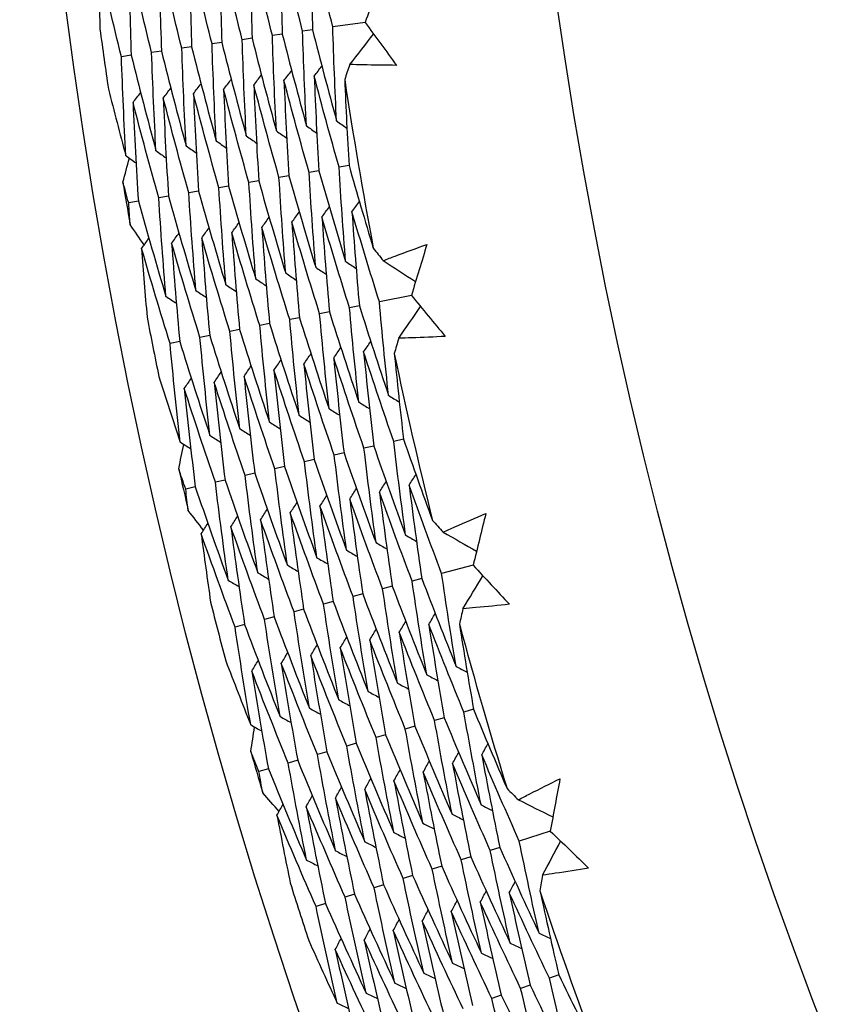
# Model space of a CAD drawing. Units: millimetres. Extents: x 28 to 1011, y 28 to 707.
# Drawn here: x 586 to 590, y 654 to 659 of the extents above; entities that cross this region are included whole.
import ezdxf

# ---------------------------------------------------------------- set-up
doc = ezdxf.new("R2010")
doc.units = ezdxf.units.MM
doc.header["$LTSCALE"] = 3.5
doc.layers.add('Dimension (ISO)', color=7, linetype='Continuous', lineweight=18, true_color=0x00003f)
doc.layers.add('Visible (ISO)', color=7, linetype='Continuous', lineweight=25, true_color=0x00003f)
doc.styles.add('Samuel Heath (ISO)', font='tahoma.ttf')
doc.dimstyles.new('Samuel Heath (ISO)', dxfattribs={"dimscale": 3.5, "dimtxt": 3, "dimasz": 2.5, "dimexe": 1, "dimexo": 1.5, "dimgap": 0.762, "dimtad": 0, "dimtih": 1, "dimtoh": 1, "dimrnd": 1e-08, "dimzin": 0, "dimdsep": 46, "dimtxsty": 'Samuel Heath (ISO)', "dimcen": 0.09, "dimdle": 10, "dimclrd": 256, "dimclre": 256, "dimclrt": 256, "dimazin": 0, "dimtfac": 1, "dimtmove": 0, "dimatfit": 3, "dimfxl": 0, "dimtolj": 1, "dimtzin": 0, "dimlwd": 15, "dimlwe": 15, "dimarcsym": 0})

# ---------------------------------------------------------------- blocks, each defined once
blk = doc.blocks.new('*D9')
at = {"layer": 'Defpoints', "color": 0, "transparency": 16777216}
for p in [(631.0919, 683.0069), (632.8293, 681.1499), (589.9875, 644.5494)]:
    blk.add_point(p, dxfattribs=at)
at = {"layer": 'Dimension (ISO)', "color": 176, "lineweight": 15, "true_color": 0x000080, "transparency": 16777216}
for p, q in [((598.1144, 648.6705), (626.4398, 675.1719)), ((573.7412, 625.8668), (591.7249, 642.6925)), ((564.9912, 625.8668), (573.7412, 625.8668))]:
    blk.add_line(p, q, dxfattribs=at)
at = {"layer": 'Dimension (ISO)', "color": 176, "true_color": 0x000080, "transparency": 16777216}
for points in [[(625.4435, 676.2368), (627.4362, 674.107), (632.8293, 681.1499)], [(597.1181, 649.7354), (599.1108, 647.6056), (591.7249, 642.6925)]]:
    blk.add_solid(points, dxfattribs=at)
at = {"layer": 'Dimension (ISO)', "color": 176, "lineweight": 18, "true_color": 0x000080, "transparency": 16777216, "insert": (539.794, 631.8502), "char_height": 10.5, "attachment_point": 2, "style": 'Samuel Heath (ISO)'}
blk.add_mtext('\\A1;\\fTahoma|b0|i0;Ø56.29', dxfattribs=at)

msp = doc.modelspace()

# ---------------------------------------------------------------- linework, layer by layer
at = {"layer": 'Visible (ISO)'}
for p, q in [((587.3974, 658.9591), (587.2328, 658.9359)), ((586.9757, 658.8998), (586.9252, 658.8927)), ((587.1296, 658.9214), (587.079, 658.9143)), ((586.6678, 658.8566), (586.6177, 658.8495)), ((586.8218, 658.8782), (586.7714, 658.8711)), ((586.36, 658.8133), (586.3101, 658.8063)), ((586.5139, 658.8349), (586.4639, 658.8279)), ((586.2061, 658.7917), (586.1563, 658.7847)), ((587.1622, 658.2043), (587.1119, 658.1958)), ((587.3155, 658.2303), (587.265, 658.2218)), ((586.8557, 658.1523), (586.8057, 658.1438)), ((587.009, 658.1783), (586.9588, 658.1698)), ((586.5492, 658.1003), (586.4995, 658.0918)), ((586.7025, 658.1263), (586.6526, 658.1178)), ((586.2427, 658.0483), (586.1933, 658.0399)), ((586.396, 658.0743), (586.3464, 658.0659)), ((587.6333, 657.5695), (587.4702, 657.537)), ((587.3681, 657.5166), (587.3179, 657.5067)), ((587.0632, 657.4559), (587.0134, 657.446)), ((587.2156, 657.4863), (587.1657, 657.4763)), ((586.7583, 657.3951), (586.7088, 657.3853)), ((586.9108, 657.4255), (586.8611, 657.4156)), ((586.6059, 657.3648), (586.5565, 657.3549)), ((586.4534, 657.3344), (586.4042, 657.3246)), ((587.4415, 656.8026), (587.3918, 656.7912)), ((587.5931, 656.8373), (587.5431, 656.8258)), ((587.29, 656.7678), (587.2404, 656.7565)), ((586.987, 656.6984), (586.9377, 656.6871)), ((587.1385, 656.7331), (587.089, 656.7218)), ((586.8355, 656.6637), (586.7863, 656.6524)), ((586.5325, 656.5942), (586.4836, 656.583)), ((586.684, 656.629), (586.6349, 656.6177)), ((587.9481, 656.1956), (587.7872, 656.1539)), ((587.5359, 656.0887), (587.4865, 656.0759)), ((587.6864, 656.1277), (587.6369, 656.1149)), ((587.3854, 656.0497), (587.3362, 656.0369)), ((587.235, 656.0106), (587.1859, 655.9979)), ((587.0845, 655.9716), (587.0356, 655.9589)), ((586.7836, 655.8936), (586.735, 655.8809)), ((586.9341, 655.9326), (586.8853, 655.9199)), ((587.9497, 655.4623), (587.9006, 655.4481)), ((587.8005, 655.419), (587.7514, 655.4048)), ((587.6512, 655.3757), (587.6023, 655.3615)), ((587.3526, 655.2891), (587.304, 655.275)), ((587.5019, 655.3324), (587.4531, 655.3183)), ((587.2033, 655.2458), (587.1549, 655.2317)), ((587.054, 655.2025), (587.0057, 655.1884)), ((586.9048, 655.1591), (586.8566, 655.1452)), ((588.3408, 654.842), (588.1826, 654.7911)), ((588.0834, 654.7593), (588.0347, 654.7436)), ((587.9354, 654.7117), (587.8869, 654.6961)), ((587.7874, 654.6642), (587.739, 654.6486)), ((587.6394, 654.6166), (587.5912, 654.6011)), ((587.4914, 654.569), (587.4433, 654.5536)), ((587.3435, 654.5215), (587.2955, 654.5061)), ((587.1955, 654.4739), (587.1476, 654.4586)), ((588.3843, 654.11), (588.3361, 654.0929)), ((588.2378, 654.0582), (588.1896, 654.0412)), ((588.0912, 654.0065), (588.0432, 653.9895))]:
    msp.add_line(p, q, dxfattribs=at)
for radius in [27.736, 26.1769, 23.6951]:
    msp.add_circle((611.8361, 662.3925), radius, dxfattribs=at)
for radius, start, end in [(26.0211, 187.65805, 188.33649), (24.8236, 188.62756, 190.63971), (26.0211, 189.39283, 189.87444), (26.0211, 190.93078, 191.60922), (24.8236, 191.90029, 193.91244), (26.0211, 192.66556, 193.14717), (26.0211, 194.20351, 194.88195), (24.8236, 195.17302, 197.18517), (26.0211, 195.93829, 196.41989), (26.0211, 197.47623, 198.15468), (24.8236, 198.44574, 200.45789)]:
    msp.add_arc((611.8361, 662.3925), radius, start, end, dxfattribs=at)
for points in [[(587.2328, 658.9359), (587.1935, 659.0906), (587.1557, 659.2458), (587.1194, 659.4014)], [(587.1194, 659.4014), (587.1213, 659.2414), (587.1247, 659.0814), (587.1296, 658.9214)], [(586.7714, 658.8711), (586.7316, 659.0295), (586.6933, 659.1882), (586.6565, 659.3475)], [(586.6565, 659.3475), (586.6587, 659.1839), (586.6625, 659.0202), (586.6678, 658.8566)], [(586.9252, 658.8927), (586.8856, 659.0499), (586.8474, 659.2074), (586.8108, 659.3654)], [(586.8108, 659.3654), (586.8129, 659.203), (586.8165, 659.0406), (586.8218, 658.8782)], [(587.079, 658.9143), (587.0395, 659.0702), (587.0016, 659.2266), (586.9651, 659.3834)], [(586.9651, 659.3834), (586.9671, 659.2222), (586.9706, 659.061), (586.9757, 658.8998)], [(586.4639, 658.8279), (586.4236, 658.9887), (586.3849, 659.1499), (586.3478, 659.3115)], [(586.3478, 659.3115), (586.3503, 659.1455), (586.3543, 658.9795), (586.36, 658.8133)], [(586.6177, 658.8495), (586.5776, 659.0091), (586.5391, 659.1691), (586.5021, 659.3295)], [(586.5021, 659.3295), (586.5045, 659.1647), (586.5084, 658.9999), (586.5139, 658.8349)], [(586.1563, 658.7847), (586.1157, 658.9479), (586.0766, 659.1115), (586.0392, 659.2756)], [(586.0392, 659.2756), (586.041, 659.1588), (586.0437, 659.0419), (586.0471, 658.9249)], [(586.3101, 658.8063), (586.2697, 658.9683), (586.2308, 659.1307), (586.1935, 659.2936)], [(586.1935, 659.2936), (586.196, 659.1264), (586.2002, 658.9591), (586.2061, 658.7917)], [(587.4913, 659.2133), (587.4596, 659.1287), (587.4283, 659.0439), (587.3974, 658.9591)], [(587.3974, 658.9591), (587.4505, 658.886), (587.5039, 658.8132), (587.5577, 658.7406)], [(586.9757, 658.8998), (587.0152, 658.7434), (587.0563, 658.5875), (587.0988, 658.432)], [(587.0988, 658.432), (587.0906, 658.5928), (587.084, 658.7535), (587.079, 658.9143)], [(587.1296, 658.9214), (587.169, 658.7663), (587.2098, 658.6115), (587.2521, 658.4573)], [(587.2521, 658.4573), (587.2441, 658.6168), (587.2377, 658.7763), (587.2328, 658.9359)], [(587.3203, 658.7447), (587.3604, 658.7965), (587.4004, 658.8482), (587.4405, 658.8999)], [(586.6389, 658.3563), (586.6302, 658.5207), (586.6231, 658.6851), (586.6177, 658.8495)], [(586.6678, 658.8566), (586.7078, 658.6978), (586.7492, 658.5394), (586.7922, 658.3815)], [(586.7922, 658.3815), (586.7837, 658.5447), (586.7768, 658.7079), (586.7714, 658.8711)], [(586.8218, 658.8782), (586.8615, 658.7206), (586.9027, 658.5634), (586.9455, 658.4068)], [(586.9455, 658.4068), (586.9371, 658.5687), (586.9304, 658.7307), (586.9252, 658.8927)], [(586.3323, 658.3058), (586.3232, 658.4727), (586.3159, 658.6395), (586.3101, 658.8063)], [(586.36, 658.8133), (586.4003, 658.6521), (586.4422, 658.4913), (586.4856, 658.331)], [(586.4856, 658.331), (586.4767, 658.4967), (586.4695, 658.6623), (586.4639, 658.8279)], [(586.5139, 658.8349), (586.554, 658.6749), (586.5957, 658.5153), (586.6389, 658.3563)], [(586.179, 658.2806), (586.1698, 658.4487), (586.1622, 658.6167), (586.1563, 658.7847)], [(586.2061, 658.7917), (586.2466, 658.6292), (586.2886, 658.4673), (586.3323, 658.3058)], [(587.3203, 658.7447), (587.3113, 658.7194), (587.3023, 658.6941), (587.2934, 658.6687)], [(586.9843, 658.6632), (586.9973, 658.6802), (587.0104, 658.6971), (587.0234, 658.7141)], [(587.1381, 658.6856), (587.1511, 658.7025), (587.1642, 658.7195), (587.1773, 658.7364)], [(586.5231, 658.5961), (586.536, 658.6131), (586.5489, 658.63), (586.5618, 658.647)], [(586.6768, 658.6185), (586.6898, 658.6354), (586.7027, 658.6524), (586.7157, 658.6693)], [(586.8306, 658.6409), (586.8436, 658.6578), (586.8565, 658.6748), (586.8695, 658.6917)], [(587.1119, 658.1958), (587.0679, 658.3511), (587.0253, 658.5069), (586.9843, 658.6632)], [(586.9843, 658.6632), (586.991, 658.5016), (586.9992, 658.3399), (587.009, 658.1783)], [(587.265, 658.2218), (587.2212, 658.3759), (587.1789, 658.5305), (587.1381, 658.6856)], [(587.1381, 658.6856), (587.1445, 658.5251), (587.1526, 658.3647), (587.1622, 658.2043)], [(587.2934, 658.6687), (587.2995, 658.5225), (587.3068, 658.3764), (587.3155, 658.2303)], [(586.09, 658.6198), (586.1189, 658.5065), (586.1485, 658.3934), (586.179, 658.2806)], [(586.2156, 658.5514), (586.2284, 658.5683), (586.2412, 658.5853), (586.2541, 658.6023)], [(586.3693, 658.5738), (586.3822, 658.5907), (586.3951, 658.6077), (586.4079, 658.6246)], [(586.6526, 658.1178), (586.6079, 658.2768), (586.5647, 658.4362), (586.5231, 658.5961)], [(586.5231, 658.5961), (586.5302, 658.4309), (586.5389, 658.2656), (586.5492, 658.1003)], [(586.8057, 658.1438), (586.7612, 658.3015), (586.7182, 658.4598), (586.6768, 658.6185)], [(586.6768, 658.6185), (586.6838, 658.4544), (586.6923, 658.2904), (586.7025, 658.1263)], [(586.9588, 658.1698), (586.9145, 658.3263), (586.8718, 658.4834), (586.8306, 658.6409)], [(586.8306, 658.6409), (586.8374, 658.478), (586.8457, 658.3151), (586.8557, 658.1523)], [(586.3464, 658.0659), (586.3012, 658.2272), (586.2576, 658.389), (586.2156, 658.5514)], [(586.2156, 658.5514), (586.223, 658.3837), (586.232, 658.216), (586.2427, 658.0483)], [(586.4995, 658.0918), (586.4545, 658.252), (586.4112, 658.4126), (586.3693, 658.5738)], [(586.3693, 658.5738), (586.3766, 658.4073), (586.3855, 658.2408), (586.396, 658.0743)], [(587.2521, 658.4573), (587.2697, 658.4451), (587.2873, 658.4329), (587.3049, 658.4208)], [(586.9455, 658.4068), (586.963, 658.3946), (586.9805, 658.3824), (586.9981, 658.3702)], [(587.0988, 658.432), (587.1163, 658.4198), (587.1339, 658.4077), (587.1515, 658.3955)], [(586.6389, 658.3563), (586.6563, 658.344), (586.6738, 658.3318), (586.6912, 658.3196)], [(586.7922, 658.3815), (586.8097, 658.3693), (586.8272, 658.3571), (586.8447, 658.3449)], [(586.3323, 658.3058), (586.3496, 658.2935), (586.367, 658.2812), (586.3844, 658.269)], [(586.4856, 658.331), (586.503, 658.3188), (586.5204, 658.3065), (586.5378, 658.2943)], [(586.1639, 658.1458), (586.175, 658.1864), (586.1861, 658.227), (586.1973, 658.2676)], [(586.179, 658.2806), (586.1963, 658.2683), (586.2137, 658.256), (586.231, 658.2437)], [(587.1457, 657.7124), (587.1329, 657.8735), (587.1216, 658.0346), (587.1119, 658.1958)], [(587.1622, 658.2043), (587.2061, 658.0497), (587.2514, 657.8956), (587.2982, 657.7421)], [(587.2982, 657.7421), (587.2856, 657.9019), (587.2745, 658.0618), (587.265, 658.2218)], [(587.3155, 658.2303), (587.3555, 658.0896), (587.3968, 657.9492), (587.4393, 657.8093)], [(586.1933, 658.0399), (586.1834, 658.0752), (586.1736, 658.1105), (586.1639, 658.1458)], [(586.8407, 657.6532), (586.8274, 657.8167), (586.8157, 657.9802), (586.8057, 658.1438)], [(586.8557, 658.1523), (586.9, 657.9953), (586.9459, 657.8388), (586.9932, 657.6828)], [(586.9932, 657.6828), (586.9801, 657.8451), (586.9687, 658.0074), (586.9588, 658.1698)], [(587.009, 658.1783), (587.053, 658.0225), (587.0986, 657.8672), (587.1457, 657.7124)], [(586.5492, 658.1003), (586.594, 657.9409), (586.6403, 657.782), (586.6881, 657.6236)], [(586.6881, 657.6236), (586.6747, 657.7883), (586.6628, 657.9531), (586.6526, 658.1178)], [(586.7025, 658.1263), (586.747, 657.9681), (586.7931, 657.8104), (586.8407, 657.6532)], [(586.2427, 658.0483), (586.288, 657.8864), (586.3348, 657.7251), (586.3831, 657.5644)], [(586.3831, 657.5644), (586.3692, 657.7316), (586.357, 657.8987), (586.3464, 658.0659)], [(586.396, 658.0743), (586.441, 657.9136), (586.4875, 657.7535), (586.5356, 657.594)], [(586.5356, 657.594), (586.5219, 657.7599), (586.5099, 657.9259), (586.4995, 658.0918)], [(587.3305, 657.9952), (587.3431, 658.0125), (587.3557, 658.0298), (587.3683, 658.0471)], [(586.2005, 657.9302), (586.198, 657.9667), (586.1956, 658.0033), (586.1933, 658.0399)], [(587.0244, 657.9417), (587.0369, 657.959), (587.0495, 657.9763), (587.062, 657.9936)], [(587.1775, 657.9685), (587.19, 657.9858), (587.2026, 658.0031), (587.2152, 658.0204)], [(587.4702, 657.537), (587.4222, 657.6892), (587.3756, 657.842), (587.3305, 657.9952)], [(587.3305, 657.9952), (587.3415, 657.8356), (587.354, 657.676), (587.3681, 657.5166)], [(586.8714, 657.915), (586.8838, 657.9323), (586.8963, 657.9496), (586.9088, 657.9669)], [(587.3179, 657.5067), (587.2696, 657.6601), (587.2228, 657.814), (587.1775, 657.9685)], [(587.1775, 657.9685), (587.1886, 657.8076), (587.2014, 657.6469), (587.2156, 657.4863)], [(586.2722, 657.8262), (586.2482, 657.8608), (586.2243, 657.8955), (586.2005, 657.9302)], [(586.5653, 657.8615), (586.5777, 657.8788), (586.5901, 657.8961), (586.6025, 657.9134)], [(586.7183, 657.8882), (586.7308, 657.9055), (586.7432, 657.9228), (586.7556, 657.9402)], [(587.0134, 657.446), (586.9645, 657.6018), (586.9172, 657.7581), (586.8714, 657.915)], [(586.8714, 657.915), (586.8829, 657.7518), (586.896, 657.5886), (586.9108, 657.4255)], [(587.1657, 657.4763), (587.1171, 657.6309), (587.07, 657.7861), (587.0244, 657.9417)], [(587.0244, 657.9417), (587.0358, 657.7797), (587.0487, 657.6177), (587.0632, 657.4559)], [(586.2592, 657.8079), (586.2715, 657.8253), (586.2838, 657.8426), (586.2961, 657.8599)], [(586.4122, 657.8347), (586.4246, 657.852), (586.4369, 657.8693), (586.4493, 657.8867)], [(586.7088, 657.3853), (586.6594, 657.5434), (586.6116, 657.7022), (586.5653, 657.8615)], [(586.5653, 657.8615), (586.5772, 657.6959), (586.5907, 657.5303), (586.6059, 657.3648)], [(586.8611, 657.4156), (586.812, 657.5726), (586.7644, 657.7301), (586.7183, 657.8882)], [(586.7183, 657.8882), (586.73, 657.7238), (586.7434, 657.5595), (586.7583, 657.3951)], [(586.4042, 657.3246), (586.3543, 657.4851), (586.306, 657.6463), (586.2592, 657.8079)], [(586.2592, 657.8079), (586.2677, 657.6914), (586.277, 657.5749), (586.2871, 657.4583)], [(586.5565, 657.3549), (586.5068, 657.5143), (586.4588, 657.6742), (586.4122, 657.8347)], [(586.4122, 657.8347), (586.4243, 657.6679), (586.4381, 657.5012), (586.4534, 657.3344)], [(587.4393, 657.8093), (587.4561, 657.7883), (587.4729, 657.7673), (587.4898, 657.7464)], [(587.7125, 657.8287), (587.6857, 657.7424), (587.6593, 657.656), (587.6333, 657.5695)], [(587.2982, 657.7421), (587.3161, 657.7304), (587.3341, 657.7187), (587.352, 657.707)], [(587.4898, 657.7464), (587.5447, 657.7108), (587.5996, 657.6752), (587.6544, 657.6396)], [(587.1457, 657.7124), (587.1636, 657.7007), (587.1815, 657.6891), (587.1994, 657.6774)], [(586.8407, 657.6532), (586.8585, 657.6415), (586.8763, 657.6297), (586.8941, 657.618)], [(586.9932, 657.6828), (587.011, 657.6711), (587.0289, 657.6594), (587.0468, 657.6477)], [(586.5356, 657.594), (586.5534, 657.5822), (586.5711, 657.5704), (586.5889, 657.5587)], [(586.6881, 657.6236), (586.7059, 657.6118), (586.7237, 657.6001), (586.7415, 657.5884)], [(586.3831, 657.5644), (586.4008, 657.5526), (586.4185, 657.5408), (586.4362, 657.529)], [(587.6333, 657.5695), (587.6905, 657.4996), (587.748, 657.4299), (587.8058, 657.3605)], [(587.3652, 657.0263), (587.3479, 657.1863), (587.3321, 657.3464), (587.3179, 657.5067)], [(587.3681, 657.5166), (587.4162, 657.364), (587.4658, 657.2118), (587.5168, 657.0602)], [(587.5168, 657.0602), (587.4998, 657.219), (587.4842, 657.3779), (587.4702, 657.537)], [(587.5685, 657.3511), (587.6056, 657.405), (587.6426, 657.459), (587.6797, 657.5129)], [(587.062, 656.9583), (587.0442, 657.1208), (587.028, 657.2833), (587.0134, 657.446)], [(587.0632, 657.4559), (587.1119, 657.3008), (587.162, 657.1463), (587.2136, 656.9923)], [(587.2136, 656.9923), (587.1961, 657.1535), (587.1801, 657.3149), (587.1657, 657.4763)], [(587.2156, 657.4863), (587.264, 657.3324), (587.3139, 657.179), (587.3652, 657.0263)], [(586.7583, 657.3951), (586.8075, 657.2376), (586.8582, 657.0807), (586.9104, 656.9244)], [(586.9104, 656.9244), (586.8923, 657.088), (586.8759, 657.2518), (586.8611, 657.4156)], [(586.9108, 657.4255), (586.9597, 657.2692), (587.0101, 657.1135), (587.062, 656.9583)], [(586.6072, 656.8565), (586.5886, 657.0226), (586.5717, 657.1887), (586.5565, 657.3549)], [(586.6059, 657.3648), (586.6553, 657.2061), (586.7063, 657.048), (586.7588, 656.8904)], [(586.7588, 656.8904), (586.7405, 657.0553), (586.7238, 657.2203), (586.7088, 657.3853)], [(587.5685, 657.3511), (587.561, 657.3253), (587.5535, 657.2995), (587.546, 657.2737)], [(586.4556, 656.8225), (586.4368, 656.9899), (586.4196, 657.1572), (586.4042, 657.3246)], [(586.4534, 657.3344), (586.5031, 657.1745), (586.5544, 657.0152), (586.6072, 656.8565)], [(587.2377, 657.2506), (587.2498, 657.2682), (587.2618, 657.2859), (587.2739, 657.3035)], [(587.39, 657.2817), (587.4021, 657.2993), (587.4141, 657.317), (587.4262, 657.3346)], [(586.9333, 657.1883), (586.9453, 657.206), (586.9572, 657.2237), (586.9692, 657.2413)], [(587.0855, 657.2194), (587.0975, 657.2371), (587.1095, 657.2548), (587.1215, 657.2724)], [(587.3918, 656.7912), (587.339, 656.9437), (587.2876, 657.0969), (587.2377, 657.2506)], [(587.2377, 657.2506), (587.2536, 657.0895), (587.271, 656.9286), (587.29, 656.7678)], [(587.5431, 656.8258), (587.4906, 656.9772), (587.4396, 657.1292), (587.39, 657.2817)], [(587.39, 657.2817), (587.4056, 657.1218), (587.4228, 656.9621), (587.4415, 656.8026)], [(587.546, 657.2737), (587.5604, 657.1281), (587.5761, 656.9826), (587.5931, 656.8373)], [(586.7811, 657.1572), (586.793, 657.1749), (586.8049, 657.1926), (586.8168, 657.2102)], [(587.2404, 656.7565), (587.1873, 656.9102), (587.1357, 657.0646), (587.0855, 657.2194)], [(587.0855, 657.2194), (587.1016, 657.0572), (587.1193, 656.8951), (587.1385, 656.7331)], [(586.3474, 657.1561), (586.3827, 657.0447), (586.4187, 656.9334), (586.4556, 656.8225)], [(586.4766, 657.095), (586.4885, 657.1127), (586.5003, 657.1303), (586.5122, 657.148)], [(586.6289, 657.1261), (586.6407, 657.1438), (586.6526, 657.1614), (586.6645, 657.1791)], [(586.9377, 656.6871), (586.884, 656.8432), (586.8318, 656.9999), (586.7811, 657.1572)], [(586.7811, 657.1572), (586.7976, 656.9926), (586.8157, 656.8281), (586.8355, 656.6637)], [(587.089, 656.7218), (587.0356, 656.8767), (586.9837, 657.0322), (586.9333, 657.1883)], [(586.9333, 657.1883), (586.9496, 657.0249), (586.9675, 656.8616), (586.987, 656.6984)], [(586.6349, 656.6177), (586.5806, 656.7762), (586.5279, 656.9353), (586.4766, 657.095)], [(586.4766, 657.095), (586.4936, 656.9281), (586.5122, 656.7611), (586.5325, 656.5942)], [(586.7863, 656.6524), (586.7323, 656.8097), (586.6798, 656.9676), (586.6289, 657.1261)], [(586.6289, 657.1261), (586.6456, 656.9604), (586.664, 656.7946), (586.684, 656.629)], [(587.5168, 657.0602), (587.5351, 657.0491), (587.5534, 657.0379), (587.5717, 657.0268)], [(587.2136, 656.9923), (587.2318, 656.9811), (587.25, 656.9699), (587.2682, 656.9588)], [(587.3652, 657.0263), (587.3835, 657.0151), (587.4017, 657.0039), (587.4199, 656.9928)], [(587.062, 656.9583), (587.0802, 656.9471), (587.0983, 656.9359), (587.1165, 656.9247)], [(586.7588, 656.8904), (586.7769, 656.8792), (586.795, 656.8679), (586.8131, 656.8567)], [(586.9104, 656.9244), (586.9285, 656.9132), (586.9466, 656.9019), (586.9648, 656.8907)], [(586.6072, 656.8565), (586.6252, 656.8452), (586.6433, 656.8339), (586.6613, 656.8227)], [(586.4482, 656.6871), (586.4569, 656.7283), (586.4657, 656.7695), (586.4746, 656.8106)], [(586.4556, 656.8225), (586.4736, 656.8112), (586.4916, 656.8), (586.5096, 656.7887)], [(587.4531, 656.3105), (587.4311, 656.4706), (587.4107, 656.6308), (587.3918, 656.7912)], [(587.4415, 656.8026), (587.4942, 656.6507), (587.5482, 656.4995), (587.6037, 656.3488)], [(587.6037, 656.3488), (587.582, 656.5076), (587.5618, 656.6666), (587.5431, 656.8258)], [(587.5931, 656.8373), (587.6411, 656.699), (587.6903, 656.5612), (587.7407, 656.424)], [(587.3026, 656.2722), (587.2803, 656.4335), (587.2596, 656.5949), (587.2404, 656.7565)], [(587.29, 656.7678), (587.3429, 656.6148), (587.3973, 656.4624), (587.4531, 656.3105)], [(586.987, 656.6984), (587.0405, 656.543), (587.0955, 656.3882), (587.152, 656.234)], [(587.152, 656.234), (587.1294, 656.3964), (587.1084, 656.5591), (587.089, 656.7218)], [(587.1385, 656.7331), (587.1917, 656.5789), (587.2464, 656.4253), (587.3026, 656.2722)], [(586.4836, 656.583), (586.4717, 656.6177), (586.4599, 656.6524), (586.4482, 656.6871)], [(586.8508, 656.1574), (586.8277, 656.3223), (586.8062, 656.4873), (586.7863, 656.6524)], [(586.8355, 656.6637), (586.8893, 656.5071), (586.9446, 656.3511), (587.0014, 656.1957)], [(587.0014, 656.1957), (586.9786, 656.3594), (586.9573, 656.5232), (586.9377, 656.6871)], [(587.6215, 656.6034), (587.6331, 656.6214), (587.6447, 656.6394), (587.6563, 656.6574)], [(586.5325, 656.5942), (586.5869, 656.4353), (586.6428, 656.2769), (586.7002, 656.1192)], [(586.7002, 656.1192), (586.6768, 656.2853), (586.6551, 656.4515), (586.6349, 656.6177)], [(586.684, 656.629), (586.7381, 656.4712), (586.7937, 656.314), (586.8508, 656.1574)], [(587.4702, 656.5679), (587.4818, 656.5859), (587.4934, 656.6039), (587.5049, 656.6219)], [(587.7872, 656.1539), (587.7305, 656.3031), (587.6753, 656.4529), (587.6215, 656.6034)], [(587.6215, 656.6034), (587.6416, 656.4446), (587.6632, 656.2861), (587.6864, 656.1277)], [(586.4971, 656.4739), (586.4925, 656.5103), (586.488, 656.5467), (586.4836, 656.583)], [(587.1677, 656.4971), (587.1792, 656.515), (587.1906, 656.533), (587.2021, 656.551)], [(587.319, 656.5325), (587.3305, 656.5505), (587.342, 656.5685), (587.3535, 656.5865)], [(587.6369, 656.1149), (587.5799, 656.2653), (587.5243, 656.4163), (587.4702, 656.5679)], [(587.4702, 656.5679), (587.4906, 656.408), (587.5125, 656.2483), (587.5359, 656.0887)], [(587.0164, 656.4616), (587.0279, 656.4796), (587.0393, 656.4976), (587.0507, 656.5156)], [(587.3362, 656.0369), (587.2786, 656.1897), (587.2224, 656.3431), (587.1677, 656.4971)], [(587.1677, 656.4971), (587.1885, 656.3348), (587.211, 656.1726), (587.235, 656.0106)], [(587.4865, 656.0759), (587.4292, 656.2275), (587.3734, 656.3797), (587.319, 656.5325)], [(587.319, 656.5325), (587.3396, 656.3714), (587.3617, 656.2104), (587.3854, 656.0497)], [(586.5746, 656.3743), (586.5487, 656.4075), (586.5228, 656.4407), (586.4971, 656.4739)], [(586.7139, 656.3907), (586.7252, 656.4087), (586.7366, 656.4267), (586.7479, 656.4447)], [(586.8652, 656.4262), (586.8766, 656.4442), (586.8879, 656.4622), (586.8993, 656.4802)], [(587.1859, 655.9979), (587.1279, 656.1519), (587.0714, 656.3064), (587.0164, 656.4616)], [(587.0164, 656.4616), (587.0375, 656.2982), (587.0602, 656.1348), (587.0845, 655.9716)], [(588.0124, 656.4589), (587.9906, 656.3712), (587.9691, 656.2835), (587.9481, 656.1956)], [(586.5626, 656.3553), (586.5739, 656.3733), (586.5852, 656.3913), (586.5966, 656.4093)], [(586.8853, 655.9199), (586.8266, 656.0762), (586.7695, 656.2332), (586.7139, 656.3907)], [(586.7139, 656.3907), (586.7355, 656.2249), (586.7587, 656.0592), (586.7836, 655.8936)], [(587.0356, 655.9589), (586.9773, 656.114), (586.9205, 656.2698), (586.8652, 656.4262)], [(586.8652, 656.4262), (586.8865, 656.2615), (586.9095, 656.097), (586.9341, 655.9326)], [(587.7407, 656.424), (587.7587, 656.404), (587.7767, 656.384), (587.7947, 656.364)], [(586.735, 655.8809), (586.676, 656.0384), (586.6185, 656.1965), (586.5626, 656.3553)], [(586.5626, 656.3553), (586.5778, 656.2394), (586.5937, 656.1236), (586.6105, 656.0078)], [(587.6037, 656.3488), (587.6223, 656.3382), (587.6409, 656.3275), (587.6594, 656.3169)], [(587.7947, 656.364), (587.8516, 656.3316), (587.9084, 656.2992), (587.9652, 656.2668)], [(587.4531, 656.3105), (587.4717, 656.2999), (587.4902, 656.2892), (587.5087, 656.2786)], [(587.3026, 656.2722), (587.3211, 656.2616), (587.3396, 656.2509), (587.3581, 656.2402)], [(587.0014, 656.1957), (587.0198, 656.185), (587.0383, 656.1743), (587.0567, 656.1636)], [(587.152, 656.234), (587.1704, 656.2233), (587.1889, 656.2126), (587.2074, 656.2019)], [(587.9481, 656.1956), (588.0092, 656.1291), (588.0706, 656.0628), (588.1323, 655.9968)], [(586.8508, 656.1574), (586.8692, 656.1467), (586.8876, 656.136), (586.906, 656.1252)], [(587.8609, 655.6806), (587.8348, 655.8381), (587.8102, 655.9959), (587.7872, 656.1539)], [(587.8959, 655.9739), (587.9298, 656.0299), (587.9637, 656.0858), (587.9977, 656.1418)], [(586.7002, 656.1192), (586.7186, 656.1084), (586.737, 656.0977), (586.7553, 656.0869)], [(587.5359, 656.0887), (587.593, 655.9378), (587.6515, 655.7876), (587.7115, 655.638)], [(587.7115, 655.638), (587.6851, 655.7967), (587.6602, 655.9557), (587.6369, 656.1149)], [(587.6864, 656.1277), (587.7431, 655.9781), (587.8013, 655.829), (587.8609, 655.6806)], [(587.3854, 656.0497), (587.4429, 655.8976), (587.5017, 655.7462), (587.5621, 655.5954)], [(587.5621, 655.5954), (587.5353, 655.7554), (587.5102, 655.9156), (587.4865, 656.0759)], [(587.2632, 655.5103), (587.2358, 655.6727), (587.2101, 655.8352), (587.1859, 655.9979)], [(587.235, 656.0106), (587.2927, 655.8574), (587.352, 655.7048), (587.4126, 655.5529)], [(587.4126, 655.5529), (587.3856, 655.714), (587.3601, 655.8754), (587.3362, 656.0369)], [(587.1138, 655.4678), (587.0861, 655.6313), (587.06, 655.7951), (587.0356, 655.9589)], [(587.0845, 655.9716), (587.1426, 655.8172), (587.2022, 655.6634), (587.2632, 655.5103)], [(587.7216, 655.8944), (587.7327, 655.9127), (587.7437, 655.931), (587.7548, 655.9493)], [(587.8959, 655.9739), (587.8899, 655.9477), (587.8838, 655.9215), (587.8779, 655.8953)], [(586.7836, 655.8936), (586.8424, 655.7368), (586.9026, 655.5807), (586.9644, 655.4252)], [(586.9644, 655.4252), (586.9364, 655.59), (586.91, 655.7549), (586.8853, 655.9199)], [(586.9341, 655.9326), (586.9925, 655.777), (587.0524, 655.622), (587.1138, 655.4678)], [(587.5714, 655.8546), (587.5824, 655.873), (587.5934, 655.8913), (587.6045, 655.9096)], [(587.9006, 655.4481), (587.8395, 655.5962), (587.7798, 655.745), (587.7216, 655.8944)], [(587.7216, 655.8944), (587.7463, 655.7357), (587.7726, 655.5772), (587.8005, 655.419)], [(587.8779, 655.8953), (587.9005, 655.7508), (587.9245, 655.6064), (587.9497, 655.4623)], [(586.8149, 655.3827), (586.7866, 655.5486), (586.76, 655.7147), (586.735, 655.8809)], [(587.4212, 655.8149), (587.4322, 655.8332), (587.4432, 655.8515), (587.4541, 655.8698)], [(587.7514, 655.4048), (587.69, 655.5541), (587.63, 655.704), (587.5714, 655.8546)], [(587.5714, 655.8546), (587.5964, 655.6948), (587.623, 655.5351), (587.6512, 655.3757)], [(587.1208, 655.7354), (587.1317, 655.7537), (587.1426, 655.772), (587.1535, 655.7903)], [(587.271, 655.7752), (587.2819, 655.7935), (587.2929, 655.8118), (587.3038, 655.8301)], [(587.6023, 655.3615), (587.5405, 655.512), (587.4801, 655.6631), (587.4212, 655.8149)], [(587.4212, 655.8149), (587.4465, 655.6539), (587.4734, 655.493), (587.5019, 655.3324)], [(586.9706, 655.6956), (586.9815, 655.714), (586.9923, 655.7323), (587.0032, 655.7506)], [(587.4531, 655.3183), (587.391, 655.4699), (587.3303, 655.6222), (587.271, 655.7752)], [(587.271, 655.7752), (587.2966, 655.613), (587.3238, 655.4509), (587.3526, 655.2891)], [(586.6879, 655.7096), (586.7295, 655.6003), (586.7719, 655.4913), (586.8149, 655.3827)], [(586.8204, 655.6559), (586.8312, 655.6742), (586.8421, 655.6925), (586.8529, 655.7108)], [(587.1549, 655.2317), (587.092, 655.3857), (587.0306, 655.5403), (586.9706, 655.6956)], [(586.9706, 655.6956), (586.9968, 655.5311), (587.0246, 655.3667), (587.054, 655.2025)], [(587.304, 655.275), (587.2415, 655.4278), (587.1804, 655.5813), (587.1208, 655.7354)], [(587.1208, 655.7354), (587.1467, 655.572), (587.1742, 655.4088), (587.2033, 655.2458)], [(587.0057, 655.1884), (586.9425, 655.3436), (586.8807, 655.4994), (586.8204, 655.6559)], [(586.8204, 655.6559), (586.8469, 655.4902), (586.875, 655.3246), (586.9048, 655.1591)], [(587.7115, 655.638), (587.7303, 655.6279), (587.7492, 655.6178), (587.768, 655.6077)], [(587.8609, 655.6806), (587.8798, 655.6705), (587.8987, 655.6604), (587.9176, 655.6503)], [(587.5621, 655.5954), (587.5809, 655.5853), (587.5997, 655.5752), (587.6185, 655.5651)], [(587.4126, 655.5529), (587.4314, 655.5427), (587.4502, 655.5326), (587.469, 655.5224)], [(587.2632, 655.5103), (587.2819, 655.5001), (587.3007, 655.49), (587.3194, 655.4798)], [(587.1138, 655.4678), (587.1325, 655.4576), (587.1512, 655.4474), (587.1699, 655.4372)], [(587.9883, 654.9753), (587.9575, 655.1326), (587.9283, 655.2902), (587.9006, 655.4481)], [(587.9497, 655.4623), (588.0056, 655.327), (588.0626, 655.1923), (588.1208, 655.0581)], [(586.9644, 655.4252), (586.983, 655.415), (587.0017, 655.4048), (587.0204, 655.3946)], [(587.8401, 654.9284), (587.809, 655.087), (587.7794, 655.2458), (587.7514, 655.4048)], [(587.8005, 655.419), (587.8617, 655.2704), (587.9243, 655.1225), (587.9883, 654.9753)], [(586.8149, 655.3827), (586.8336, 655.3724), (586.8522, 655.3622), (586.8708, 655.352)], [(586.8153, 655.2471), (586.8217, 655.2887), (586.8281, 655.3303), (586.8346, 655.3718)], [(587.692, 654.8816), (587.6605, 655.0414), (587.6306, 655.2013), (587.6023, 655.3615)], [(587.6512, 655.3757), (587.7127, 655.2259), (587.7757, 655.0768), (587.8401, 654.9284)], [(587.3526, 655.2891), (587.4149, 655.137), (587.4786, 654.9855), (587.5438, 654.8348)], [(587.5438, 654.8348), (587.512, 654.9957), (587.4818, 655.1569), (587.4531, 655.3183)], [(587.5019, 655.3324), (587.5638, 655.1815), (587.6272, 655.0312), (587.692, 654.8816)], [(587.9915, 655.2304), (588.0021, 655.2491), (588.0126, 655.2677), (588.0232, 655.2863)], [(586.8566, 655.1452), (586.8428, 655.1791), (586.829, 655.2131), (586.8153, 655.2471)], [(587.2033, 655.2458), (587.266, 655.0925), (587.3301, 654.9399), (587.3957, 654.788)], [(587.3957, 654.788), (587.3635, 654.9501), (587.333, 655.1125), (587.304, 655.275)], [(587.8425, 655.1864), (587.853, 655.205), (587.8635, 655.2237), (587.874, 655.2423)], [(587.0994, 654.6944), (587.0665, 654.8589), (587.0353, 655.0236), (587.0057, 655.1884)], [(587.054, 655.2025), (587.1171, 655.048), (587.1816, 654.8943), (587.2475, 654.7412)], [(587.2475, 654.7412), (587.215, 654.9045), (587.1841, 655.068), (587.1549, 655.2317)], [(587.6935, 655.1424), (587.704, 655.161), (587.7144, 655.1796), (587.7249, 655.1983)], [(588.0347, 654.7436), (587.9692, 654.8905), (587.9052, 655.0381), (587.8425, 655.1864)], [(587.8425, 655.1864), (587.8719, 655.0279), (587.9029, 654.8697), (587.9354, 654.7117)], [(588.1826, 654.7911), (588.1175, 654.9369), (588.0538, 655.0833), (587.9915, 655.2304)], [(587.9915, 655.2304), (588.0206, 655.0731), (588.0512, 654.916), (588.0834, 654.7593)], [(586.8763, 655.037), (586.8696, 655.0731), (586.8631, 655.1091), (586.8566, 655.1452)], [(586.9048, 655.1591), (586.9682, 655.0035), (587.033, 654.8486), (587.0994, 654.6944)], [(587.5445, 655.0984), (587.5549, 655.117), (587.5654, 655.1356), (587.5758, 655.1542)], [(587.8869, 654.6961), (587.821, 654.8442), (587.7565, 654.9929), (587.6935, 655.1424)], [(587.6935, 655.1424), (587.7232, 654.9827), (587.7545, 654.8233), (587.7874, 654.6642)], [(587.3955, 655.0544), (587.4059, 655.073), (587.4163, 655.0916), (587.4267, 655.1102)], [(587.739, 654.6486), (587.6728, 654.7978), (587.6079, 654.9478), (587.5445, 655.0984)], [(587.5445, 655.0984), (587.5746, 654.9376), (587.6062, 654.777), (587.6394, 654.6166)], [(588.39, 655.1085), (588.3732, 655.0198), (588.3568, 654.9309), (588.3408, 654.842)], [(586.9593, 654.9419), (586.9316, 654.9736), (586.9039, 655.0053), (586.8763, 655.037)], [(587.2465, 655.0103), (587.2568, 655.0289), (587.2672, 655.0476), (587.2775, 655.0662)], [(587.5912, 654.6011), (587.5245, 654.7515), (587.4593, 654.9026), (587.3955, 655.0544)], [(587.3955, 655.0544), (587.4259, 654.8924), (587.4579, 654.7306), (587.4914, 654.569)], [(588.1208, 655.0581), (588.1398, 655.0392), (588.159, 655.0203), (588.1781, 655.0014)], [(587.0975, 654.9663), (587.1078, 654.9849), (587.1181, 655.0035), (587.1284, 655.0222)], [(587.4433, 654.5536), (587.3763, 654.7051), (587.3107, 654.8574), (587.2465, 655.0103)], [(587.2465, 655.0103), (587.2772, 654.8472), (587.3095, 654.6842), (587.3435, 654.5215)], [(588.1781, 655.0014), (588.2367, 654.9723), (588.2953, 654.9432), (588.3539, 654.914)], [(586.9485, 654.9223), (586.9588, 654.9409), (586.969, 654.9595), (586.9793, 654.9781)], [(587.2955, 654.5061), (587.228, 654.6588), (587.162, 654.8122), (587.0975, 654.9663)], [(587.0975, 654.9663), (587.1285, 654.802), (587.1612, 654.6379), (587.1955, 654.4739)], [(587.9883, 654.9753), (588.0074, 654.9657), (588.0266, 654.9562), (588.0457, 654.9466)], [(587.1476, 654.4586), (587.0798, 654.6124), (587.0134, 654.767), (586.9485, 654.9223)], [(586.9485, 654.9223), (586.9703, 654.8075), (586.9928, 654.6928), (587.0161, 654.5781)], [(587.8401, 654.9284), (587.8592, 654.9189), (587.8783, 654.9093), (587.8975, 654.8997)], [(587.5438, 654.8348), (587.5629, 654.8252), (587.5819, 654.8156), (587.601, 654.806)], [(587.692, 654.8816), (587.7111, 654.872), (587.7301, 654.8624), (587.7492, 654.8528)], [(588.3408, 654.842), (588.4056, 654.7791), (588.4707, 654.7164), (588.536, 654.654)], [(587.3957, 654.788), (587.4147, 654.7784), (587.4337, 654.7687), (587.4527, 654.7591)], [(588.2832, 654.3228), (588.2481, 654.4786), (588.2146, 654.6347), (588.1826, 654.7911)], [(588.3014, 654.6177), (588.3321, 654.6755), (588.3627, 654.7333), (588.3934, 654.7911)], [(587.2475, 654.7412), (587.2665, 654.7315), (587.2855, 654.7219), (587.3044, 654.7122)], [(588.1364, 654.2718), (588.101, 654.4287), (588.0671, 654.586), (588.0347, 654.7436)], [(588.0834, 654.7593), (588.1486, 654.6131), (588.2152, 654.4676), (588.2832, 654.3228)], [(587.0994, 654.6944), (587.1183, 654.6847), (587.1373, 654.675), (587.1562, 654.6653)], [(587.9897, 654.2207), (587.9539, 654.3789), (587.9196, 654.5374), (587.8869, 654.6961)], [(587.9354, 654.7117), (588.001, 654.5644), (588.068, 654.4177), (588.1364, 654.2718)], [(587.8429, 654.1697), (587.8067, 654.3291), (587.7721, 654.4887), (587.739, 654.6486)], [(587.7874, 654.6642), (587.8534, 654.5156), (587.9209, 654.3678), (587.9897, 654.2207)], [(587.6962, 654.1187), (587.6596, 654.2792), (587.6246, 654.44), (587.5912, 654.6011)], [(587.6394, 654.6166), (587.7058, 654.4669), (587.7737, 654.318), (587.8429, 654.1697)], [(588.1319, 654.5283), (588.1419, 654.5472), (588.1519, 654.5662), (588.1619, 654.5851)], [(588.3014, 654.6177), (588.2968, 654.5912), (588.2923, 654.5647), (588.2879, 654.5382)], [(587.5494, 654.0677), (587.5125, 654.2294), (587.4771, 654.3914), (587.4433, 654.5536)], [(587.4914, 654.569), (587.5583, 654.4182), (587.6265, 654.2681), (587.6962, 654.1187)], [(587.9842, 654.4801), (587.9942, 654.499), (588.0041, 654.5179), (588.0141, 654.5368)], [(588.2879, 654.5382), (588.3187, 654.3951), (588.3509, 654.2524), (588.3843, 654.11)], [(587.4027, 654.0167), (587.3653, 654.1796), (587.3296, 654.3427), (587.2955, 654.5061)], [(587.3435, 654.5215), (587.4107, 654.3695), (587.4793, 654.2182), (587.5494, 654.0677)], [(587.8365, 654.4318), (587.8464, 654.4507), (587.8564, 654.4696), (587.8663, 654.4885)], [(588.3361, 654.0929), (588.2666, 654.2373), (588.1986, 654.3825), (588.1319, 654.5283)], [(588.1319, 654.5283), (588.1657, 654.3713), (588.201, 654.2146), (588.2378, 654.0582)], [(587.2559, 653.9657), (587.2182, 654.1298), (587.1821, 654.2941), (587.1476, 654.4586)], [(587.1955, 654.4739), (587.2631, 654.3208), (587.3322, 654.1683), (587.4027, 654.0167)], [(587.6889, 654.3835), (587.6987, 654.4025), (587.7086, 654.4214), (587.7185, 654.4403)], [(588.1896, 654.0412), (588.1198, 654.1868), (588.0513, 654.3331), (587.9842, 654.4801)], [(587.9842, 654.4801), (588.0183, 654.3219), (588.054, 654.164), (588.0912, 654.0065)], [(587.5412, 654.3353), (587.551, 654.3542), (587.5608, 654.3731), (587.5707, 654.392)], [(587.8968, 653.9378), (587.8261, 654.0856), (587.7567, 654.2342), (587.6889, 654.3835)], [(587.6889, 654.3835), (587.7237, 654.2231), (587.7601, 654.0629), (587.7981, 653.9029)], [(588.0432, 653.9895), (587.9729, 654.1362), (587.904, 654.2836), (587.8365, 654.4318)], [(587.8365, 654.4318), (587.871, 654.2725), (587.907, 654.1134), (587.9446, 653.9547)], [(587.3935, 654.287), (587.4033, 654.3059), (587.4131, 654.3248), (587.4229, 654.3437)], [(587.7503, 653.8861), (587.6792, 654.0351), (587.6095, 654.1848), (587.5412, 654.3353)], [(587.5412, 654.3353), (587.5763, 654.1737), (587.6131, 654.0123), (587.6515, 653.8512)], [(587.1104, 654.2848), (587.1582, 654.178), (587.2067, 654.0717), (587.2559, 653.9657)], [(587.2458, 654.2388), (587.2556, 654.2577), (587.2653, 654.2766), (587.2751, 654.2955)], [(587.6039, 653.8344), (587.5323, 653.9845), (587.4622, 654.1354), (587.3935, 654.287)], [(587.3935, 654.287), (587.429, 654.1243), (587.4662, 653.9617), (587.5049, 653.7994)], [(588.2832, 654.3228), (588.3026, 654.3138), (588.322, 654.3048), (588.3415, 654.2958)], [(587.4575, 653.7826), (587.3855, 653.9339), (587.3149, 654.086), (587.2458, 654.2388)], [(587.2458, 654.2388), (587.2817, 654.0748), (587.3192, 653.9111), (587.3584, 653.7476)], [(588.1364, 654.2718), (588.1558, 654.2628), (588.1752, 654.2537), (588.1946, 654.2447)], [(587.9897, 654.2207), (588.009, 654.2117), (588.0284, 654.2027), (588.0478, 654.1936)], [(587.8429, 654.1697), (587.8623, 654.1607), (587.8816, 654.1516), (587.9009, 654.1425)], [(587.6962, 654.1187), (587.7155, 654.1096), (587.7348, 654.1005), (587.754, 654.0915)], [(588.4506, 653.6259), (588.4109, 653.7812), (588.3727, 653.9369), (588.3361, 654.0929)], [(588.3843, 654.11), (588.4478, 653.9781), (588.5124, 653.8468), (588.5781, 653.7162)], [(587.5494, 654.0677), (587.5687, 654.0586), (587.5879, 654.0495), (587.6072, 654.0404)], [(588.3054, 653.5707), (588.2653, 653.7272), (588.2267, 653.884), (588.1896, 654.0412)], [(588.2378, 654.0582), (588.3073, 653.9134), (588.3783, 653.7693), (588.4506, 653.6259)], [(587.4027, 654.0167), (587.4219, 654.0075), (587.4411, 653.9984), (587.4603, 653.9893)], [(588.1601, 653.5155), (588.1196, 653.6732), (588.0806, 653.8312), (588.0432, 653.9895)], [(588.0912, 654.0065), (588.1612, 653.8605), (588.2326, 653.7152), (588.3054, 653.5707)], [(587.2559, 653.9657), (587.2751, 653.9565), (587.2943, 653.9473), (587.3135, 653.9382)]]:
    msp.add_open_spline(points, degree=3, dxfattribs=at)
for points, knots in [([(587.5577, 658.7406), (587.5006, 658.7408), (587.4434, 658.7416), (587.3643, 658.7435), (587.3423, 658.7441), (587.3203, 658.7447)], [0, 0, 0, 0, 0.02409169, 0.02409169, 0.03335003, 0.03335003, 0.03335003, 0.03335003]), ([(587.4898, 657.7464), (587.5102, 657.7542), (587.5307, 657.762), (587.6048, 657.7899), (587.6586, 657.8095), (587.7125, 657.8287)], [0.01505269, 0.01505269, 0.01505269, 0.01505269, 0.02427677, 0.02427677, 0.04840275, 0.04840275, 0.04840275, 0.04840275]), ([(587.8058, 657.3605), (587.7488, 657.3575), (587.6916, 657.355), (587.6125, 657.3524), (587.5905, 657.3517), (587.5685, 657.3511)], [0, 0, 0, 0, 0.02409169, 0.02409169, 0.03335003, 0.03335003, 0.03335003, 0.03335003]), ([(587.7947, 656.364), (587.8147, 656.3731), (587.8347, 656.382), (587.9071, 656.4141), (587.9597, 656.4367), (588.0124, 656.4589)], [0.01505269, 0.01505269, 0.01505269, 0.01505269, 0.02427677, 0.02427677, 0.04840275, 0.04840275, 0.04840275, 0.04840275]), ([(588.1323, 655.9968), (588.0755, 655.9906), (588.0186, 655.9849), (587.9397, 655.9777), (587.9178, 655.9758), (587.8959, 655.9739)], [0, 0, 0, 0, 0.02409169, 0.02409169, 0.03335003, 0.03335003, 0.03335003, 0.03335003]), ([(588.1781, 655.0014), (588.1975, 655.0115), (588.217, 655.0216), (588.2874, 655.0577), (588.3386, 655.0834), (588.39, 655.1085)], [0.01505269, 0.01505269, 0.01505269, 0.01505269, 0.02427677, 0.02427677, 0.04840275, 0.04840275, 0.04840275, 0.04840275]), ([(588.536, 654.654), (588.4797, 654.6445), (588.4233, 654.6356), (588.3449, 654.6239), (588.3232, 654.6208), (588.3014, 654.6177)], [0, 0, 0, 0, 0.02409169, 0.02409169, 0.03335003, 0.03335003, 0.03335003, 0.03335003])]:
    msp.add_open_spline(points, degree=3, knots=knots, dxfattribs=at)

# ---------------------------------------------------------------- dimensions: what is measured, and where the dimension line sits
at = {"layer": 'Dimension (ISO)', "color": 176, "lineweight": 18, "true_color": 0x000080}
dim = msp.add_linear_dim(base=(632.8293, 681.1499), p1=(589.9875, 644.5494), p2=(631.0919, 683.0069), angle=223.0946, text='\\fTahoma|b0|i0;Ø<>', dimstyle='Samuel Heath (ISO)', override={"dimgap": 0.762, "dimtih": 1, "dimtoh": 1, "dimdec": 2, "dimse1": 1, "dimse2": 1, "dimtol": 0, "dimlim": 0, "dimtp": 0, "dimtm": 0, "dimtdec": 2, "dimtofl": 0, "dimtmove": 1, "dimatfit": 2}, dxfattribs=at)
dim.commit()
dim.dimension.update_dxf_attribs({"geometry": '*D9', "text_midpoint": (573.112, 625.8668), "dimtype": 160})

doc.saveas('drawing.dxf')
